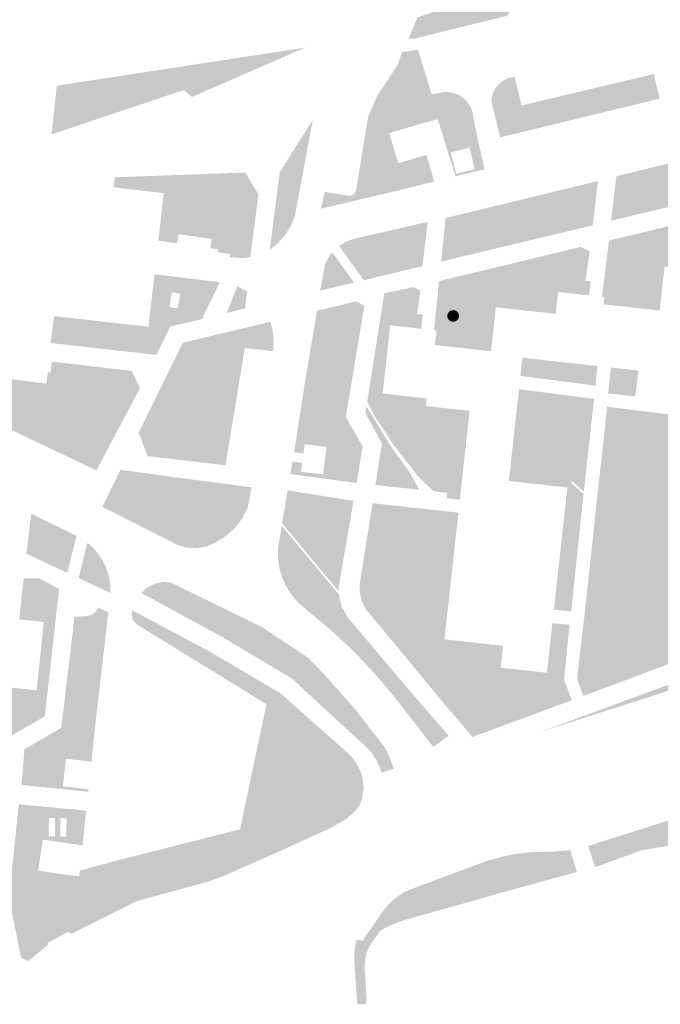
# Model space of a CAD drawing. Units: inches. Extents: x -608662 to -589847, y -1170375 to -1149849.
# Drawn here: x -601081 to -600977, y -1163519 to -1163359 of the extents above; entities that cross this region are included whole.
import ezdxf

# ---------------------------------------------------------------- set-up
doc = ezdxf.new("R2010")
doc.units = ezdxf.units.IN
doc.header["$MEASUREMENT"] = 0

msp = doc.modelspace()

# ---------------------------------------------------------------- hatches: boundary and pattern name
for points in [[(-601016.067, -1163358.643), (-600999.829, -1163353.241), (-600997.89, -1163353.73), (-600997.18, -1163353.52), (-600993.92, -1163352.92), (-600990.23, -1163352.27), (-600986.37, -1163351.63), (-600983.25, -1163351.15), (-600982.405, -1163350.91), (-600982.405, -1163351.703), (-600982.763, -1163352.744), (-600983.548, -1163354.018), (-600995.793, -1163357), (-600996.456, -1163356.576), (-600997.137, -1163356.217), (-600998.142, -1163356.109), (-600998.895, -1163356.145), (-600999.613, -1163356.36), (-601000.689, -1163357.401), (-601001.539, -1163358.413), (-601016.53, -1163362.1), (-601017.491, -1163362.203), (-601016.067, -1163358.643)], [(-601052.79, -1163371.61), (-601054.09, -1163370.47), (-601075.64, -1163377.69), (-601074.78, -1163369.77), (-601055.8, -1163366.86), (-601034.36, -1163363.58), (-601052.79, -1163371.61)], [(-600977.59, -1163367.88), (-600976.62, -1163371.88), (-601002.594, -1163378.193), (-601004.04, -1163372.25), (-601003.972, -1163371.719), (-601003.838, -1163371.202), (-601003.64, -1163370.705), (-601003.381, -1163370.237), (-601003.065, -1163369.806), (-601002.697, -1163369.418), (-601002.282, -1163369.08), (-601001.829, -1163368.796), (-601001.345, -1163368.564), (-601001.159, -1163368.514), (-601000.828, -1163368.434), (-601000.258, -1163368.311), (-600999.11, -1163372.99), (-600993.49, -1163371.65), (-600977.59, -1163367.88)], [(-601033.11, -1163375.34), (-601036.01, -1163390.97), (-601036.67, -1163392.59), (-601037.59, -1163394.08), (-601038.75, -1163395.39), (-601040.11, -1163396.48), (-601038.47, -1163383.82), (-601033.11, -1163375.34)], [(-600959.49, -1163378.61), (-600960.14, -1163385.92), (-600984.53, -1163391.75), (-600983.67, -1163384.51), (-600959.49, -1163378.61)], [(-601065.52, -1163386.32), (-601065.33, -1163384.69), (-601044.09, -1163383.91), (-601041.95, -1163387.47), (-601043.27, -1163397.67), (-601044.39, -1163397.81), (-601045.9, -1163397.79), (-601046.59, -1163397.69), (-601046.52, -1163397.2), (-601048.55, -1163396.9), (-601048.48, -1163396.41), (-601049.77, -1163396.22), (-601049.55, -1163394.73), (-601054.99, -1163393.94), (-601055.2, -1163395.44), (-601058.25, -1163395), (-601057.75, -1163390.66), (-601057.59, -1163389.2), (-601057.52, -1163388.61), (-601057.37, -1163387.27), (-601065.52, -1163386.32)], [(-601000.683, -1163395.657), (-601001.154, -1163393.688), (-601009.446, -1163395.67), (-601008.975, -1163397.641), (-601012.19, -1163398.41), (-601011.48, -1163391.31), (-600986.67, -1163385.3), (-600987.53, -1163392.51), (-601000.683, -1163395.657)], [(-601024.794, -1163401.441), (-601028.811, -1163395.883), (-601027.76, -1163395.2), (-601026.18, -1163394.65), (-601014.4, -1163391.95), (-601015.24, -1163399.14), (-601024.794, -1163401.441)], [(-601008.975, -1163397.641), (-601009.446, -1163395.67), (-601001.154, -1163393.688), (-601000.683, -1163395.657), (-601008.975, -1163397.641)], [(-600980.086, -1163398.2), (-600980.09, -1163398.323), (-600980.101, -1163398.446), (-600980.121, -1163398.567), (-600980.148, -1163398.687), (-600980.183, -1163398.805), (-600980.225, -1163398.921), (-600980.274, -1163399.034), (-600980.33, -1163399.143), (-600980.394, -1163399.249), (-600980.464, -1163399.35), (-600980.54, -1163399.447), (-600980.622, -1163399.539), (-600980.709, -1163399.625), (-600980.803, -1163399.706), (-600980.901, -1163399.781), (-600981.003, -1163399.849), (-600981.11, -1163399.91), (-600981.22, -1163399.965), (-600981.334, -1163400.013), (-600981.45, -1163400.053), (-600981.569, -1163400.086), (-600981.689, -1163400.111), (-600981.811, -1163400.128), (-600981.934, -1163400.138), (-600982.057, -1163400.14), (-600982.18, -1163400.134), (-600982.302, -1163400.121), (-600982.423, -1163400.099), (-600982.543, -1163400.07), (-600982.661, -1163400.034), (-600982.776, -1163399.99), (-600982.888, -1163399.939), (-600982.996, -1163399.88), (-600983.101, -1163399.815), (-600983.201, -1163399.744), (-600983.297, -1163399.666), (-600983.387, -1163399.583), (-600983.472, -1163399.494), (-600983.551, -1163399.399), (-600983.624, -1163399.3), (-600983.691, -1163399.197), (-600983.751, -1163399.089), (-600983.804, -1163398.978), (-600983.849, -1163398.864), (-600983.888, -1163398.747), (-600983.919, -1163398.627), (-600983.942, -1163398.507), (-600983.958, -1163398.384), (-600983.965, -1163398.262), (-600983.965, -1163398.138), (-600983.958, -1163398.016), (-600983.942, -1163397.893), (-600983.919, -1163397.773), (-600983.888, -1163397.653), (-600983.849, -1163397.536), (-600983.804, -1163397.422), (-600983.751, -1163397.311), (-600983.691, -1163397.203), (-600983.624, -1163397.1), (-600983.551, -1163397.001), (-600983.472, -1163396.906), (-600983.387, -1163396.817), (-600983.297, -1163396.734), (-600983.201, -1163396.656), (-600983.101, -1163396.585), (-600982.996, -1163396.52), (-600982.888, -1163396.461), (-600982.776, -1163396.41), (-600982.661, -1163396.366), (-600982.543, -1163396.33), (-600982.423, -1163396.301), (-600982.302, -1163396.279), (-600982.18, -1163396.266), (-600982.057, -1163396.26), (-600981.934, -1163396.262), (-600981.811, -1163396.272), (-600981.689, -1163396.289), (-600981.569, -1163396.314), (-600981.45, -1163396.347), (-600981.334, -1163396.387), (-600981.22, -1163396.435), (-600981.11, -1163396.49), (-600981.003, -1163396.551), (-600980.901, -1163396.619), (-600980.803, -1163396.694), (-600980.709, -1163396.775), (-600980.622, -1163396.861), (-600980.54, -1163396.953), (-600980.464, -1163397.05), (-600980.394, -1163397.151), (-600980.33, -1163397.257), (-600980.274, -1163397.366), (-600980.225, -1163397.479), (-600980.183, -1163397.595), (-600980.148, -1163397.713), (-600980.121, -1163397.833), (-600980.101, -1163397.954), (-600980.09, -1163398.077), (-600980.086, -1163398.2)], [(-601029.916, -1163396.926), (-601026.388, -1163401.825), (-601031.93, -1163403.16), (-601031.09, -1163398.8), (-601030.29, -1163397.33), (-601029.916, -1163396.926)], [(-601047.129, -1163406.786), (-601045.377, -1163402.418), (-601043.79, -1163403.25), (-601044.14, -1163406.06), (-601047.129, -1163406.786)], [(-601015.847, -1163404.948), (-601018.055, -1163403.993), (-601019.359, -1163403.126), (-601016.74, -1163402.57), (-601015.59, -1163403.15), (-601015.847, -1163404.948)], [(-601016.13, -1163406.93), (-601018.228, -1163409.036), (-601020.5, -1163408.78), (-601021.73, -1163419.9), (-601021.33, -1163419.94), (-601016.98, -1163420.42), (-601014.57, -1163420.69), (-601014.71, -1163421.93), (-601014.32, -1163421.97), (-601009.98, -1163422.45), (-601007.56, -1163422.72), (-601007.95, -1163426.25), (-601008.38, -1163430.11), (-601008.86, -1163434.45), (-601009.16, -1163437.19), (-601011.31, -1163436.95), (-601011.21, -1163436.06), (-601013.449, -1163435.813), (-601015.994, -1163433.342), (-601019.934, -1163428.263), (-601020.458, -1163427.463), (-601018.124, -1163427.908), (-601015.426, -1163429.009), (-601012.161, -1163429.364), (-601011.061, -1163429.045), (-601010.244, -1163427.837), (-601009.996, -1163425.884), (-601010.067, -1163423.931), (-601010.919, -1163423.149), (-601013.687, -1163422.936), (-601019.047, -1163422.226), (-601020.431, -1163421.906), (-601020.964, -1163422.226), (-601021.709, -1163423.54), (-601022.011, -1163425.09), (-601023.164, -1163423.327), (-601024.236, -1163421.208), (-601021.45, -1163403.57), (-601019.359, -1163403.126), (-601018.055, -1163403.993), (-601015.847, -1163404.948), (-601016.13, -1163406.93)], [(-601031.507, -1163433.711), (-601031.42, -1163433.06), (-601030.85, -1163428.59), (-601034.42, -1163428.15), (-601034.62, -1163429.64), (-601036.14, -1163429.47), (-601034.25, -1163417.29), (-601032.41, -1163406.43), (-601026.03, -1163404.89), (-601024.71, -1163405.59), (-601027.72, -1163423.72), (-601024.98, -1163428.5), (-601025.96, -1163434.45), (-601031.507, -1163433.711)], [(-601015.19, -1163407.04), (-601015.44, -1163409.35), (-601018.228, -1163409.036), (-601016.13, -1163406.93), (-601015.19, -1163407.04)], [(-601009.302, -1163407.261), (-601009.306, -1163407.347), (-601009.318, -1163407.432), (-601009.337, -1163407.516), (-601009.364, -1163407.597), (-601009.399, -1163407.676), (-601009.44, -1163407.751), (-601009.488, -1163407.823), (-601009.542, -1163407.889), (-601009.602, -1163407.951), (-601009.667, -1163408.006), (-601009.738, -1163408.056), (-601009.812, -1163408.099), (-601009.89, -1163408.135), (-601009.971, -1163408.164), (-601010.054, -1163408.185), (-601010.139, -1163408.198), (-601010.225, -1163408.204), (-601010.31, -1163408.202), (-601010.396, -1163408.193), (-601010.48, -1163408.175), (-601010.562, -1163408.15), (-601010.642, -1163408.118), (-601010.718, -1163408.078), (-601010.79, -1163408.032), (-601010.858, -1163407.979), (-601010.921, -1163407.921), (-601010.978, -1163407.856), (-601011.029, -1163407.787), (-601011.074, -1163407.714), (-601011.111, -1163407.637), (-601011.142, -1163407.557), (-601011.165, -1163407.474), (-601011.181, -1163407.389), (-601011.189, -1163407.304), (-601011.189, -1163407.218), (-601011.181, -1163407.133), (-601011.165, -1163407.048), (-601011.142, -1163406.965), (-601011.111, -1163406.885), (-601011.074, -1163406.808), (-601011.029, -1163406.735), (-601010.978, -1163406.666), (-601010.921, -1163406.601), (-601010.858, -1163406.543), (-601010.79, -1163406.49), (-601010.718, -1163406.444), (-601010.642, -1163406.404), (-601010.562, -1163406.372), (-601010.48, -1163406.347), (-601010.396, -1163406.329), (-601010.31, -1163406.32), (-601010.225, -1163406.318), (-601010.139, -1163406.324), (-601010.054, -1163406.337), (-601009.971, -1163406.358), (-601009.89, -1163406.387), (-601009.812, -1163406.423), (-601009.738, -1163406.466), (-601009.667, -1163406.516), (-601009.602, -1163406.571), (-601009.542, -1163406.633), (-601009.488, -1163406.699), (-601009.44, -1163406.771), (-601009.399, -1163406.846), (-601009.364, -1163406.925), (-601009.337, -1163407.006), (-601009.318, -1163407.09), (-601009.306, -1163407.175), (-601009.302, -1163407.261)], [(-601047.33, -1163431.58), (-601060.01, -1163430.08), (-601061.44, -1163426.26), (-601054.26, -1163411.62), (-601039.99, -1163408.21), (-601039.56, -1163409.99), (-601039.49, -1163412), (-601039.6, -1163413), (-601044.17, -1163412.49), (-601047.33, -1163431.58)], [(-601012.95, -1163409.61), (-601008.402, -1163410.108), (-601008.664, -1163412.498), (-601013.22, -1163412), (-601012.95, -1163409.61)], [(-601074.456, -1163423.427), (-601074.986, -1163425.317), (-601076.063, -1163427.04), (-601077.221, -1163428.176), (-601086.22, -1163423.89), (-601104.266, -1163414.905), (-601104.058, -1163413.573), (-601103.627, -1163412.603), (-601102.266, -1163411.659), (-601099.643, -1163412.765), (-601091.245, -1163414.381), (-601089.88, -1163415.04), (-601089.468, -1163415.943), (-601084.569, -1163418.906), (-601077.301, -1163421.707), (-601074.456, -1163423.427)], [(-601089.88, -1163415.04), (-601084.94, -1163415.71), (-601085.11, -1163417.18), (-601076.49, -1163418.29), (-601076.23, -1163416.43), (-601075.8, -1163416.48), (-601075.58, -1163414.7), (-601062.59, -1163416.2), (-601063.826, -1163417.391), (-601064.165, -1163416.967), (-601066.157, -1163416.32), (-601067.557, -1163416.805), (-601067.772, -1163418.906), (-601067.358, -1163420.794), (-601068.418, -1163421.815), (-601071.327, -1163425.319), (-601074.456, -1163423.427), (-601077.301, -1163421.707), (-601084.569, -1163418.906), (-601089.468, -1163415.943), (-601089.88, -1163415.04)], [(-600986.77, -1163415.41), (-600987.08, -1163418.6), (-600999.3, -1163417.03), (-600998.97, -1163414.07), (-600994.4, -1163414.57), (-600986.77, -1163415.41)], [(-601062.59, -1163416.2), (-601061.23, -1163419.01), (-601066.653, -1163429.246), (-601069.549, -1163426.394), (-601071.327, -1163425.319), (-601068.418, -1163421.815), (-601067.358, -1163420.794), (-601067.288, -1163421.115), (-601065.565, -1163421.815), (-601063.734, -1163421.707), (-601062.765, -1163420.791), (-601062.442, -1163419.391), (-601062.55, -1163418.744), (-601063.304, -1163418.044), (-601063.826, -1163417.391), (-601062.59, -1163416.2)], [(-601067.358, -1163420.794), (-601067.772, -1163418.906), (-601067.557, -1163416.805), (-601066.157, -1163416.32), (-601064.165, -1163416.967), (-601063.826, -1163417.391), (-601067.358, -1163420.794)], [(-600980.49, -1163419.67), (-600980.6, -1163420.35), (-600985.02, -1163419.87), (-600984.54, -1163415.66), (-600980.1, -1163416.15), (-600980.49, -1163419.67)], [(-601063.826, -1163417.391), (-601063.304, -1163418.044), (-601062.55, -1163418.744), (-601062.442, -1163419.391), (-601062.765, -1163420.791), (-601063.734, -1163421.707), (-601065.565, -1163421.815), (-601067.288, -1163421.115), (-601067.358, -1163420.794), (-601063.826, -1163417.391)], [(-600990.878, -1163434.19), (-600991.075, -1163434.416), (-600989.015, -1163436.216), (-600991.03, -1163455.33), (-600993.84, -1163455.11), (-600991.65, -1163435.18), (-601001.18, -1163434.13), (-601000.4, -1163427.08), (-600999.53, -1163419.19), (-600987.31, -1163420.75), (-600988.767, -1163433.953), (-600990.878, -1163434.19)], [(-601024.355, -1163421.963), (-601020.538, -1163428.263), (-601017.237, -1163432.881), (-601015.751, -1163435.559), (-601022.9, -1163434.77), (-601021.85, -1163428), (-601024.53, -1163423.07), (-601024.355, -1163421.963)], [(-601022.011, -1163425.09), (-601021.709, -1163423.54), (-601020.964, -1163422.226), (-601020.431, -1163421.906), (-601019.047, -1163422.226), (-601013.687, -1163422.936), (-601010.919, -1163423.149), (-601010.067, -1163423.931), (-601009.996, -1163425.884), (-601010.244, -1163427.837), (-601011.061, -1163429.045), (-601012.161, -1163429.364), (-601015.426, -1163429.009), (-601018.124, -1163427.908), (-601020.458, -1163427.463), (-601022.011, -1163425.09)], [(-601071.327, -1163425.319), (-601071.541, -1163425.801), (-601072.187, -1163426.825), (-601073.048, -1163429.303), (-601072.939, -1163430.215), (-601077.221, -1163428.176), (-601076.063, -1163427.04), (-601074.986, -1163425.317), (-601074.456, -1163423.427), (-601071.327, -1163425.319)], [(-601072.939, -1163430.215), (-601073.048, -1163429.303), (-601072.187, -1163426.825), (-601071.541, -1163425.801), (-601071.327, -1163425.319), (-601069.549, -1163426.394), (-601066.653, -1163429.246), (-601068.33, -1163432.41), (-601072.939, -1163430.215)], [(-601035.03, -1163432.64), (-601035.59, -1163432.575), (-601035.668, -1163433.157), (-601036.77, -1163433.01), (-601036.4, -1163430.97), (-601034.83, -1163431.16), (-601035.03, -1163432.64)], [(-601067.36, -1163438.33), (-601064.41, -1163432.31), (-601055.11, -1163433.58), (-601043.06, -1163435.16), (-601043.68, -1163438.45), (-601044.56, -1163440.2), (-601045.75, -1163441.75), (-601047.19, -1163443.07), (-601048.85, -1163444.11), (-601050.36, -1163444.78), (-601051.99, -1163445.08), (-601053.65, -1163444.98), (-601055.23, -1163444.49), (-601067.36, -1163438.33)], [(-601035.668, -1163433.157), (-601035.59, -1163432.575), (-601035.03, -1163432.64), (-601031.42, -1163433.06), (-601031.507, -1163433.711), (-601035.668, -1163433.157)], [(-600990.878, -1163434.19), (-600988.767, -1163433.953), (-600988.86, -1163434.8), (-600988.91, -1163435.22), (-600988.977, -1163435.851), (-600990.878, -1163434.19)], [(-600986.512, -1163434.243), (-600981.169, -1163435.004), (-600979.392, -1163435.241), (-600976.72, -1163436.56), (-600986.65, -1163435.46), (-600986.6, -1163435.04), (-600986.512, -1163434.243)], [(-601028.861, -1163452.127), (-601038.094, -1163441.044), (-601037.21, -1163435.67), (-601026.47, -1163437.36), (-601028.91, -1163451.58), (-601028.861, -1163452.127)], [(-600992.19, -1163466.47), (-600995.188, -1163466.64), (-600998.855, -1163467.14), (-601001.773, -1163466.974), (-601004.357, -1163466.223), (-601006.732, -1163464.555), (-601009.941, -1163463.429), (-601012.483, -1163462.762), (-601014.609, -1163460.802), (-601016.859, -1163458.217), (-601018.193, -1163456.465), (-601019.86, -1163455.214), (-601022.235, -1163454.422), (-601025.11, -1163453.75), (-601025.45, -1163452.38), (-601025.47, -1163450.96), (-601023.37, -1163437.75), (-601011.54, -1163439.05), (-601009.39, -1163439.29), (-601009.43, -1163439.65), (-601009.91, -1163443.99), (-601009.96, -1163444.43), (-601010.43, -1163448.77), (-601010.74, -1163451.6), (-601011.22, -1163455.93), (-601011.66, -1163459.91), (-601002.13, -1163460.96), (-601002.52, -1163464.53), (-600994.97, -1163465.36), (-600994.09, -1163457.32), (-600991.3, -1163457.52), (-600992.19, -1163466.47)], [(-601071.562, -1163443.087), (-601073.075, -1163449.086), (-601073.58, -1163448.85), (-601075.28, -1163448.05), (-601079.72, -1163445.98), (-601078.94, -1163439.46), (-601071.562, -1163443.087)], [(-601027.912, -1163455.491), (-601031.51, -1163457.267), (-601034.16, -1163455.07), (-601035.42, -1163454), (-601036.51, -1163452.75), (-601037.41, -1163451.36), (-601038.09, -1163449.85), (-601038.55, -1163448.26), (-601038.76, -1163446.62), (-601038.74, -1163444.96), (-601038.47, -1163443.33), (-601038.158, -1163441.435), (-601028.814, -1163452.651), (-601028.76, -1163453.25), (-601028.27, -1163454.85), (-601027.912, -1163455.491)], [(-600925.45, -1163442.64), (-600915.335, -1163443.703), (-600915.869, -1163446.077), (-600914.925, -1163447.671), (-600913.274, -1163448.32), (-600911.209, -1163448.379), (-600908.437, -1163449.441), (-600904.662, -1163449.441), (-600900.772, -1163450.034), (-600905.02, -1163450.99), (-600921.11, -1163453.83), (-600940.3, -1163457.91), (-600960.58, -1163463.62), (-600970.767, -1163466.882), (-600996.24, -1163475.04), (-600993.7, -1163474.13), (-600975.66, -1163467.47), (-600954.47, -1163459.49), (-600939.37, -1163453.81), (-600928, -1163449.53), (-600925.45, -1163442.64)], [(-601071.229, -1163449.946), (-601069.785, -1163444.216), (-601068.96, -1163444.93), (-601068.06, -1163445.96), (-601067.3, -1163447.1), (-601066.71, -1163448.34), (-601066.3, -1163449.65), (-601066.07, -1163451), (-601066.03, -1163452.37), (-601071.229, -1163449.946)], [(-600978.938, -1163465.351), (-600979.784, -1163463.089), (-600938.907, -1163447.863), (-600938.099, -1163450.1), (-600939.62, -1163450.66), (-600955.49, -1163456.58), (-600974.345, -1163463.633), (-600975.132, -1163463.927), (-600978.872, -1163465.326), (-600978.938, -1163465.351)], [(-601091.895, -1163482.515), (-601090.844, -1163471.626), (-601092.87, -1163471.43), (-601092.5, -1163467.94), (-601090.12, -1163468.19), (-601085.75, -1163468.66), (-601085.35, -1163468.7), (-601085.22, -1163467.45), (-601082.82, -1163467.71), (-601078.45, -1163468.17), (-601078.06, -1163468.21), (-601076.89, -1163457.08), (-601080.9, -1163456.68), (-601080.64, -1163454.24), (-601080.18, -1163449.97), (-601077.67, -1163449.97), (-601074.41, -1163451.72), (-601076.72, -1163472.44), (-601082.83, -1163475.98), (-601083.214, -1163479.804), (-601084.55, -1163480.512), (-601086.438, -1163481.707), (-601087.421, -1163482.963), (-601091.74, -1163482.53), (-601091.895, -1163482.515)], [(-601021.93, -1163481.63), (-601022.11, -1163480.97), (-601022.7, -1163479.64), (-601023.51, -1163478.41), (-601024.51, -1163477.34), (-601036.56, -1163466.26), (-601048.04, -1163459.42), (-601061.04, -1163452.36), (-601060.05, -1163451.48), (-601058.88, -1163450.88), (-601057.59, -1163450.59), (-601056.27, -1163450.64), (-601041.29, -1163457.97), (-601033.83, -1163462.94), (-601031.07, -1163465.8), (-601026.21, -1163471.3), (-601021.3, -1163477.63), (-601020.67, -1163478.93), (-601019.9, -1163481.01), (-601020.48, -1163481.17), (-601021.93, -1163481.63)], [(-601025.11, -1163453.75), (-601022.235, -1163454.422), (-601019.86, -1163455.214), (-601018.193, -1163456.465), (-601016.859, -1163458.217), (-601014.609, -1163460.802), (-601012.483, -1163462.762), (-601009.941, -1163463.429), (-601006.732, -1163464.555), (-601004.357, -1163466.223), (-601001.773, -1163466.974), (-600998.855, -1163467.14), (-600995.188, -1163466.64), (-600992.19, -1163466.47), (-600991.94, -1163467.11), (-600990.93, -1163469.84), (-601006.11, -1163475.44), (-601006.77, -1163475.67), (-601007.11, -1163475.83), (-601009.26, -1163473.23), (-601011.53, -1163470.63), (-601018.89, -1163461.7), (-601023.56, -1163456.1), (-601024.47, -1163455.01), (-601025.11, -1163453.75)], [(-601069.139, -1163479.817), (-601069.651, -1163478.526), (-601070.229, -1163478.305), (-601071.863, -1163478.207), (-601072.637, -1163478.293), (-601073.055, -1163478.637), (-601073.3, -1163479.37), (-601073.78, -1163483.83), (-601069.617, -1163484.325), (-601069.66, -1163484.73), (-601080.52, -1163483.63), (-601080.03, -1163477.81), (-601074.05, -1163474.33), (-601072.11, -1163458.14), (-601071.925, -1163456.242), (-601070.374, -1163456.168), (-601069.652, -1163456.118), (-601068.732, -1163455.695), (-601067.961, -1163454.75), (-601066.39, -1163455.54), (-601068.42, -1163473.03), (-601069.139, -1163479.817)], [(-601024.99, -1163482.57), (-601044.95, -1163490.85), (-601040.64, -1163470.48), (-601061.65, -1163457.55), (-601062.15, -1163457.1), (-601062.47, -1163456.51), (-601062.6, -1163455.85), (-601062.5, -1163455.19), (-601049.75, -1163461.97), (-601038.33, -1163468.73), (-601027.51, -1163478.33), (-601026.62, -1163479.23), (-601025.89, -1163480.27), (-601025.35, -1163481.38), (-601024.99, -1163482.57)], [(-601031.51, -1163457.267), (-601027.912, -1163455.491), (-601027.45, -1163456.32), (-601026.35, -1163457.58), (-601018.22, -1163467.23), (-601010.97, -1163475.62), (-601013.02, -1163477.1), (-601013.49, -1163477.44), (-601019.74, -1163469.37), (-601023.02, -1163465.48), (-601026.52, -1163461.79), (-601030.24, -1163458.32), (-601031.51, -1163457.267)], [(-600979.784, -1163463.089), (-600978.938, -1163465.351), (-600989.04, -1163469.13), (-600990.06, -1163466.41), (-600988.165, -1163464.766), (-600983.193, -1163463.505), (-600979.784, -1163463.089)], [(-601073.3, -1163479.37), (-601073.055, -1163478.637), (-601072.637, -1163478.293), (-601071.863, -1163478.207), (-601070.229, -1163478.305), (-601069.651, -1163478.526), (-601069.139, -1163479.817), (-601073.3, -1163479.37)], [(-600979.53, -1163494.24), (-600987.15, -1163497.03), (-600988.25, -1163493.56), (-600974.89, -1163489.31), (-600974.13, -1163489.07), (-600972.95, -1163488.69), (-600970.95, -1163487.49), (-600970.02, -1163489.04), (-600966.58, -1163486.5), (-600967.56, -1163485.11), (-600966.77, -1163484.56), (-600965.93, -1163483.98), (-600965, -1163483.55), (-600963.09, -1163483.02), (-600960.19, -1163482.29), (-600959.78, -1163482.19), (-600959.76, -1163482.08), (-600959.71, -1163482), (-600959.62, -1163481.93), (-600959.54, -1163481.89), (-600959.44, -1163481.87), (-600959.33, -1163481.9), (-600959.24, -1163481.95), (-600959.16, -1163482.05), (-600958.74, -1163481.95), (-600950.49, -1163479.82), (-600945.97, -1163478.71), (-600944.63, -1163488.76), (-600961.09, -1163491.3), (-600979.53, -1163494.24)], [(-601057.827, -1163501.47), (-601055.211, -1163494.209), (-601055.252, -1163493.459), (-601044.95, -1163490.85), (-601024.99, -1163482.57), (-601024.82, -1163484.19), (-601025.1, -1163485.93), (-601025.5, -1163487), (-601026.35, -1163488.04), (-601027.77, -1163489.25), (-601030.2, -1163490.63), (-601037.14, -1163493.79), (-601038.73, -1163494.51), (-601044.37, -1163497.01), (-601047.59, -1163498.44), (-601050.43, -1163499.45), (-601057.827, -1163501.47)], [(-601070.909, -1163507.118), (-601070.46, -1163506.477), (-601069.69, -1163504.552), (-601069.826, -1163502.106), (-601070.437, -1163499.32), (-601071.13, -1163498.49), (-601071.03, -1163497.58), (-601064.97, -1163495.92), (-601055.252, -1163493.459), (-601055.211, -1163494.209), (-601057.827, -1163501.47), (-601058.45, -1163501.64), (-601061.05, -1163502.34), (-601061.93, -1163502.62), (-601070.909, -1163507.118)], [(-601023.33, -1163509.04), (-601023.86, -1163509.87), (-601024.33, -1163510.95), (-601024.59, -1163512.09), (-601024.66, -1163513.51), (-601024.35, -1163518.43), (-601024.36, -1163519.08), (-601024.36, -1163519.24), (-601024.71, -1163519.3), (-601025.83, -1163519.34), (-601025.92, -1163518.43), (-601026.28, -1163513.3), (-601026.37, -1163511.45), (-601026.24, -1163510.01), (-601025.96, -1163508.8), (-601024.94, -1163508.99), (-601024.48, -1163508.2), (-601023.34, -1163506.6), (-601022.21, -1163504.94), (-601021.21, -1163503.55), (-601019.83, -1163502.18), (-601018.27, -1163501.08), (-601016.31, -1163500.3), (-601012.98, -1163499.05), (-601011.21, -1163498.39), (-601005.02, -1163496.09), (-601003.77, -1163495.74), (-601002.2, -1163495.29), (-601000.92, -1163495.03), (-601000.13, -1163494.87), (-600999.95, -1163494.83), (-600997.16, -1163494.52), (-600994.25, -1163494.51), (-600991.17, -1163494.25), (-600990.11, -1163497.79), (-601000.7, -1163500.7), (-601009.44, -1163503.17), (-601018.08, -1163505.6), (-601018.52, -1163505.72), (-601019.48, -1163506.08), (-601020.37, -1163506.46), (-601021.27, -1163506.9), (-601022.12, -1163507.36), (-601023.33, -1163509.04)], [(-601018.084, -1163505.598), (-601015.924, -1163502.827), (-601012.984, -1163499.054), (-601011.21, -1163498.39), (-601005.02, -1163496.09), (-601003.774, -1163495.737), (-601002.2, -1163495.29), (-601000.92, -1163495.03), (-601000.13, -1163494.87), (-600999.95, -1163494.83), (-600997.16, -1163494.52), (-600994.25, -1163494.51), (-600991.17, -1163494.25), (-600990.11, -1163497.79), (-601000.7, -1163500.7), (-601009.44, -1163503.17), (-601018.084, -1163505.598)], [(-601082.58, -1163502.12), (-601071.406, -1163498.66), (-601071.13, -1163498.49), (-601070.437, -1163499.32), (-601069.826, -1163502.106), (-601069.69, -1163504.552), (-601070.46, -1163506.477), (-601070.909, -1163507.118), (-601072.53, -1163507.93), (-601072.78, -1163507.47), (-601076.33, -1163509.34), (-601076.15, -1163509.62), (-601076.36, -1163509.76), (-601079.1, -1163512.03), (-601079.4, -1163512.31), (-601080.59, -1163511.76), (-601081.41, -1163507.74), (-601081.46, -1163507.4), (-601082.58, -1163502.12)], [(-601012.984, -1163499.054), (-601015.924, -1163502.827), (-601018.084, -1163505.598), (-601018.52, -1163505.72), (-601019.48, -1163506.08), (-601020.37, -1163506.46), (-601021.27, -1163506.9), (-601022.12, -1163507.36), (-601023.34, -1163506.6), (-601022.21, -1163504.94), (-601021.21, -1163503.55), (-601019.83, -1163502.18), (-601018.27, -1163501.08), (-601016.31, -1163500.3), (-601012.984, -1163499.054)], [(-601024.48, -1163508.2), (-601023.33, -1163509.04), (-601023.86, -1163509.87), (-601024.33, -1163510.95), (-601024.59, -1163512.09), (-601024.66, -1163513.51), (-601024.35, -1163518.43), (-601024.36, -1163519.08), (-601024.36, -1163519.24), (-601024.71, -1163519.3), (-601025.83, -1163519.34), (-601025.92, -1163518.43), (-601026.28, -1163513.3), (-601026.37, -1163511.45), (-601026.24, -1163510.01), (-601025.96, -1163508.8), (-601024.94, -1163508.99), (-601024.48, -1163508.2)]]:
    msp.add_hatch(color=256).paths.add_polyline_path(points, flags=0)
h = msp.add_hatch(color=256)
h.paths.add_polyline_path([(-601019.371, -1163366.539), (-601018.553, -1163364.299), (-601015.966, -1163363.941), (-601014.778, -1163367.815), (-601013.74, -1163371.2), (-601011.86, -1163370.81), (-601011.297, -1163370.787), (-601010.736, -1163370.836), (-601010.186, -1163370.954), (-601009.655, -1163371.142), (-601009.152, -1163371.394), (-601008.685, -1163371.708), (-601008.261, -1163372.079), (-601007.887, -1163372.5), (-601007.57, -1163372.965), (-601007.313, -1163373.466), (-601007.122, -1163373.996), (-601006.999, -1163374.546), (-601006.95, -1163375.03), (-601006.12, -1163379.05), (-601005.11, -1163383.4), (-601009.87, -1163384.52), (-601012.75, -1163375.23), (-601016.06, -1163376.13), (-601016.66, -1163376.31), (-601017.55, -1163376.57), (-601020.66, -1163377.5), (-601020.59, -1163377.72), (-601019.94, -1163379.89), (-601019.19, -1163382.4), (-601014.59, -1163381.03), (-601013.32, -1163385.37), (-601018.88, -1163386.76), (-601031.776, -1163389.798), (-601031.15, -1163387.06), (-601027.07, -1163387.72), (-601026.39, -1163387.45), (-601026.007, -1163386.66), (-601024.119, -1163374.94), (-601022.675, -1163371.524), (-601019.371, -1163366.539)], flags=0)
h.paths.add_polyline_path([(-601007.59, -1163379.86), (-601010.64, -1163380.65), (-601009.75, -1163384.12), (-601006.72, -1163383.36), (-601007.59, -1163379.86)], flags=0)
h = msp.add_hatch(color=256)
h.paths.add_polyline_path([(-600961.96, -1163389.41), (-600960.73, -1163389.97), (-600961.26, -1163394.86), (-600960.37, -1163394.96), (-600960.63, -1163397.29), (-600965.7, -1163396.73), (-600966.09, -1163400.3), (-600975.83, -1163399.23), (-600976.61, -1163406.38), (-600985.75, -1163405.37), (-600985.62, -1163404.18), (-600986.02, -1163404.14), (-600985.73, -1163401.85), (-600984.87, -1163395), (-600961.96, -1163389.41)], flags=0)
h.paths.add_polyline_path([(-600980.086, -1163398.2), (-600980.09, -1163398.077), (-600980.101, -1163397.954), (-600980.121, -1163397.833), (-600980.148, -1163397.713), (-600980.183, -1163397.595), (-600980.225, -1163397.479), (-600980.274, -1163397.366), (-600980.33, -1163397.257), (-600980.394, -1163397.151), (-600980.464, -1163397.05), (-600980.54, -1163396.953), (-600980.622, -1163396.861), (-600980.709, -1163396.775), (-600980.803, -1163396.694), (-600980.901, -1163396.619), (-600981.003, -1163396.551), (-600981.11, -1163396.49), (-600981.22, -1163396.435), (-600981.334, -1163396.387), (-600981.45, -1163396.347), (-600981.569, -1163396.314), (-600981.689, -1163396.289), (-600981.811, -1163396.272), (-600981.934, -1163396.262), (-600982.057, -1163396.26), (-600982.18, -1163396.266), (-600982.302, -1163396.279), (-600982.423, -1163396.301), (-600982.543, -1163396.33), (-600982.661, -1163396.366), (-600982.776, -1163396.41), (-600982.888, -1163396.461), (-600982.996, -1163396.52), (-600983.101, -1163396.585), (-600983.201, -1163396.656), (-600983.297, -1163396.734), (-600983.387, -1163396.817), (-600983.472, -1163396.906), (-600983.551, -1163397.001), (-600983.624, -1163397.1), (-600983.691, -1163397.203), (-600983.751, -1163397.311), (-600983.804, -1163397.422), (-600983.849, -1163397.536), (-600983.888, -1163397.653), (-600983.919, -1163397.773), (-600983.942, -1163397.893), (-600983.958, -1163398.016), (-600983.965, -1163398.138), (-600983.965, -1163398.262), (-600983.958, -1163398.384), (-600983.942, -1163398.507), (-600983.919, -1163398.627), (-600983.888, -1163398.747), (-600983.849, -1163398.864), (-600983.804, -1163398.978), (-600983.751, -1163399.089), (-600983.691, -1163399.197), (-600983.624, -1163399.3), (-600983.551, -1163399.399), (-600983.472, -1163399.494), (-600983.387, -1163399.583), (-600983.297, -1163399.666), (-600983.201, -1163399.744), (-600983.101, -1163399.815), (-600982.996, -1163399.88), (-600982.888, -1163399.939), (-600982.776, -1163399.99), (-600982.661, -1163400.034), (-600982.543, -1163400.07), (-600982.423, -1163400.099), (-600982.302, -1163400.121), (-600982.18, -1163400.134), (-600982.057, -1163400.14), (-600981.934, -1163400.138), (-600981.811, -1163400.128), (-600981.689, -1163400.111), (-600981.569, -1163400.086), (-600981.45, -1163400.053), (-600981.334, -1163400.013), (-600981.22, -1163399.965), (-600981.11, -1163399.91), (-600981.003, -1163399.849), (-600980.901, -1163399.781), (-600980.803, -1163399.706), (-600980.709, -1163399.625), (-600980.622, -1163399.539), (-600980.54, -1163399.447), (-600980.464, -1163399.35), (-600980.394, -1163399.249), (-600980.33, -1163399.143), (-600980.274, -1163399.034), (-600980.225, -1163398.921), (-600980.183, -1163398.805), (-600980.148, -1163398.687), (-600980.121, -1163398.567), (-600980.101, -1163398.446), (-600980.09, -1163398.323), (-600980.086, -1163398.2)], flags=0)
h = msp.add_hatch(color=256)
h.paths.add_polyline_path([(-600989.48, -1163396.02), (-600988, -1163396.75), (-600988.73, -1163401.53), (-600987.86, -1163401.62), (-600988.11, -1163403.91), (-600993.16, -1163403.35), (-600993.56, -1163406.92), (-601003.29, -1163405.85), (-601004.08, -1163413), (-601008.664, -1163412.498), (-601008.402, -1163410.108), (-601012.95, -1163409.61), (-601013.35, -1163409.57), (-601013.12, -1163407.26), (-601012.54, -1163401.59), (-600989.48, -1163396.02)], flags=0)
h.paths.add_polyline_path([(-601009.302, -1163407.261), (-601009.306, -1163407.175), (-601009.318, -1163407.09), (-601009.337, -1163407.006), (-601009.364, -1163406.925), (-601009.399, -1163406.846), (-601009.44, -1163406.771), (-601009.488, -1163406.699), (-601009.542, -1163406.633), (-601009.602, -1163406.571), (-601009.667, -1163406.516), (-601009.738, -1163406.466), (-601009.812, -1163406.423), (-601009.89, -1163406.387), (-601009.971, -1163406.358), (-601010.054, -1163406.337), (-601010.139, -1163406.324), (-601010.225, -1163406.318), (-601010.31, -1163406.32), (-601010.396, -1163406.329), (-601010.48, -1163406.347), (-601010.562, -1163406.372), (-601010.642, -1163406.404), (-601010.718, -1163406.444), (-601010.79, -1163406.49), (-601010.858, -1163406.543), (-601010.921, -1163406.601), (-601010.978, -1163406.666), (-601011.029, -1163406.735), (-601011.074, -1163406.808), (-601011.111, -1163406.885), (-601011.142, -1163406.965), (-601011.165, -1163407.048), (-601011.181, -1163407.133), (-601011.189, -1163407.218), (-601011.189, -1163407.304), (-601011.181, -1163407.389), (-601011.165, -1163407.474), (-601011.142, -1163407.557), (-601011.111, -1163407.637), (-601011.074, -1163407.714), (-601011.029, -1163407.787), (-601010.978, -1163407.856), (-601010.921, -1163407.921), (-601010.858, -1163407.979), (-601010.79, -1163408.032), (-601010.718, -1163408.078), (-601010.642, -1163408.118), (-601010.562, -1163408.15), (-601010.48, -1163408.175), (-601010.396, -1163408.193), (-601010.31, -1163408.202), (-601010.225, -1163408.204), (-601010.139, -1163408.198), (-601010.054, -1163408.185), (-601009.971, -1163408.164), (-601009.89, -1163408.135), (-601009.812, -1163408.099), (-601009.738, -1163408.056), (-601009.667, -1163408.006), (-601009.602, -1163407.951), (-601009.542, -1163407.889), (-601009.488, -1163407.823), (-601009.44, -1163407.751), (-601009.399, -1163407.676), (-601009.364, -1163407.597), (-601009.337, -1163407.516), (-601009.318, -1163407.432), (-601009.306, -1163407.347), (-601009.302, -1163407.261)], flags=0)
h = msp.add_hatch(color=256)
h.paths.add_polyline_path([(-601051.176, -1163407.768), (-601056.29, -1163409.01), (-601058.57, -1163413.6), (-601075.78, -1163411.66), (-601075.23, -1163407.29), (-601059.85, -1163409.01), (-601059.69, -1163407.62), (-601058.88, -1163400.47), (-601048.221, -1163401.765), (-601051.176, -1163407.768)], flags=0)
h.paths.add_polyline_path([(-601056.04, -1163403.39), (-601056.47, -1163405.8), (-601055.1, -1163406.05), (-601054.67, -1163403.64), (-601056.04, -1163403.39)], flags=0)
h = msp.add_hatch(color=256)
h.paths.add_polyline_path([(-600986.512, -1163434.243), (-600986.09, -1163430.41), (-600985.74, -1163427.26), (-600985.17, -1163422.04), (-600965.56, -1163424.48), (-600965.39, -1163422.01), (-600967.86, -1163421.71), (-600967.09, -1163414.28), (-600954.68, -1163415.73), (-600940.79, -1163417.33), (-600937.5, -1163417.71), (-600920.17, -1163419.7), (-600930.04, -1163445.98), (-600931.5, -1163446.17), (-600931.84, -1163446.55), (-600932.09, -1163447.89), (-600938.099, -1163450.1), (-600938.907, -1163447.863), (-600979.784, -1163463.089), (-600983.193, -1163463.505), (-600988.165, -1163464.766), (-600990.06, -1163466.41), (-600989.61, -1163462.34), (-600988.66, -1163454.23), (-600987.8, -1163446.17), (-600986.65, -1163435.46), (-600976.72, -1163436.56), (-600979.392, -1163435.241), (-600981.169, -1163435.004), (-600986.512, -1163434.243)], flags=0)
h.paths.add_polyline_path([(-600950.114, -1163442.151), (-600950.277, -1163442.159), (-600950.439, -1163442.18), (-600950.599, -1163442.215), (-600950.755, -1163442.265), (-600950.906, -1163442.327), (-600951.051, -1163442.403), (-600951.189, -1163442.491), (-600951.319, -1163442.59), (-600951.439, -1163442.701), (-600951.55, -1163442.821), (-600951.649, -1163442.951), (-600951.737, -1163443.089), (-600951.813, -1163443.234), (-600951.875, -1163443.385), (-600951.925, -1163443.541), (-600951.96, -1163443.701), (-600951.981, -1163443.863), (-600951.989, -1163444.027), (-600951.981, -1163444.19), (-600951.96, -1163444.352), (-600951.925, -1163444.512), (-600951.875, -1163444.668), (-600951.813, -1163444.819), (-600951.737, -1163444.964), (-600951.649, -1163445.102), (-600951.55, -1163445.232), (-600951.439, -1163445.352), (-600951.319, -1163445.463), (-600951.189, -1163445.562), (-600951.051, -1163445.65), (-600950.906, -1163445.726), (-600950.755, -1163445.788), (-600950.599, -1163445.838), (-600950.439, -1163445.873), (-600950.277, -1163445.894), (-600950.114, -1163445.902), (-600949.95, -1163445.894), (-600949.788, -1163445.873), (-600949.628, -1163445.838), (-600949.472, -1163445.788), (-600949.321, -1163445.726), (-600949.176, -1163445.65), (-600949.038, -1163445.562), (-600948.908, -1163445.463), (-600948.788, -1163445.352), (-600948.677, -1163445.232), (-600948.578, -1163445.102), (-600948.49, -1163444.964), (-600948.414, -1163444.819), (-600948.352, -1163444.668), (-600948.302, -1163444.512), (-600948.267, -1163444.352), (-600948.246, -1163444.19), (-600948.238, -1163444.027), (-600948.246, -1163443.863), (-600948.267, -1163443.701), (-600948.302, -1163443.541), (-600948.352, -1163443.385), (-600948.414, -1163443.234), (-600948.49, -1163443.089), (-600948.578, -1163442.951), (-600948.677, -1163442.821), (-600948.788, -1163442.701), (-600948.908, -1163442.59), (-600949.038, -1163442.491), (-600949.176, -1163442.403), (-600949.321, -1163442.327), (-600949.472, -1163442.265), (-600949.628, -1163442.215), (-600949.788, -1163442.18), (-600949.95, -1163442.159), (-600950.114, -1163442.151)], flags=0)
h.paths.add_polyline_path([(-600958.254, -1163433.935), (-600958.653, -1163439.112), (-600968.196, -1163438.377), (-600968.86, -1163447.006), (-600958.77, -1163447.782), (-600958.24, -1163440.891), (-600952.652, -1163441.321), (-600952.12, -1163434.407), (-600958.254, -1163433.935)], flags=0)
h.paths.add_polyline_path([(-600945.39, -1163426.42), (-600945.1, -1163422.44), (-600949.13, -1163422.2), (-600949.46, -1163426.13), (-600945.39, -1163426.42)], flags=0)
h = msp.add_hatch(color=256)
h.paths.add_polyline_path([(-601071.13, -1163498.49), (-601071.406, -1163498.66), (-601082.58, -1163502.12), (-601080.96, -1163486.78), (-601069.99, -1163487.81), (-601070.59, -1163493.47), (-601072.31, -1163493.22), (-601077.06, -1163492.53), (-601077.8, -1163497.58), (-601073.04, -1163498.27), (-601071.13, -1163498.49)], flags=0)
h.paths.add_polyline_path([(-601073.219, -1163492.076), (-601073.193, -1163489.08), (-601074.193, -1163489.071), (-601074.219, -1163492.067), (-601073.219, -1163492.076)], flags=0)
h.paths.add_polyline_path([(-601075.091, -1163491.998), (-601075.065, -1163489.002), (-601076.065, -1163488.993), (-601076.091, -1163491.989), (-601075.091, -1163491.998)], flags=0)

doc.saveas('drawing.dxf')
